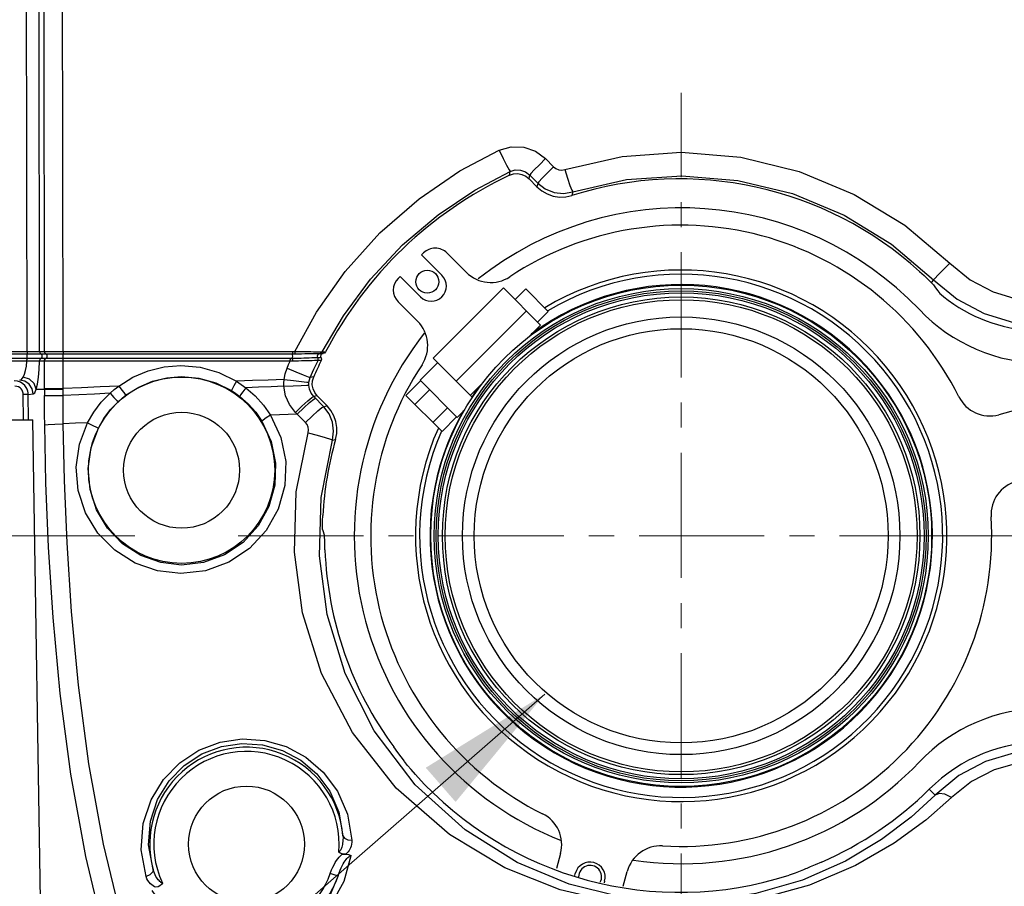
# Model space of a CAD drawing. Units: inches. Extents: x -28 to 79, y -8 to 97.
# Drawn here: x 8 to 15, y 72 to 78 of the extents above; entities that cross this region are included whole.
import ezdxf

# ---------------------------------------------------------------- set-up
doc = ezdxf.new("R2010")
doc.units = ezdxf.units.IN
doc.header["$LTSCALE"] = 2.42
doc.header["$MEASUREMENT"] = 0
doc.header["$PDMODE"] = 3
doc.header["$PDSIZE"] = 0.3125
doc.linetypes.add('CENTER', pattern=[0.6, 0.375, -0.075, 0.075, -0.075])
doc.layers.get('0').update_dxf_attribs({"linetype": 'CONTINUOUS'})
doc.layers.get('Defpoints').update_dxf_attribs({"linetype": 'CONTINUOUS'})
for name, color, linetype in [('AXIS', 7, 'CONTINUOUS'), ('CENTER-LINE', 7, 'CONTINUOUS'), ('dim', 250, 'CONTINUOUS'), ('ROUNDS', 7, 'CONTINUOUS')]:
    doc.layers.add(name, color=color, linetype=linetype)
doc.styles.add('romans', font='romans.shx')
doc.styles.get("Standard").update_dxf_attribs({"font": 'txt', "width": 0.8})
doc.dimstyles.get("Standard").update_dxf_attribs({"dimtxt": 0.1, "dimasz": 0.15, "dimexe": 0.18, "dimexo": 0.0625, "dimgap": 0.09, "dimtad": 1, "dimzin": 4, "dimdsep": 46, "dimtxsty": 'Standard', "dimcen": 0.09, "dimadec": 0, "dimazin": 0, "dimtp": 0.03, "dimtm": 0.03, "dimtfac": 1, "dimtofl": 0, "dimtmove": 0, "dimatfit": 3, "dimfxl": 1, "dimtolj": 1, "dimtzin": 4, "dimarcsym": 0})

# ---------------------------------------------------------------- blocks, each defined once
blk = doc.blocks.new('*D10')
at = {"color": 7, "lineweight": 0}
for p, q in [((4.5487, 81.1945), (0.0208, 81.1945)), ((0.4008, 80.1945), (0.4008, 79.1307)), ((0.4008, 75.7545), (0.4008, 76.8182)), ((8.7094, 74.7545), (0.0208, 74.7545))]:
    blk.add_line(p, q, dxfattribs=at)
for points in [[(0.2341, 80.1945), (0.5674, 80.1945), (0.4008, 81.1945)], [(0.2341, 75.7545), (0.5674, 75.7545), (0.4008, 74.7545)]]:
    blk.add_solid(points, dxfattribs=at)
at = {"layer": 'Defpoints', "color": 0, "lineweight": 0}
for p in [(5.2987, 81.1945), (0.4008, 74.7545), (9.4594, 74.7545)]:
    blk.add_point(p, dxfattribs=at)
at = {"color": 7, "lineweight": 0, "insert": (0.4008, 77.9745), "char_height": 0.75, "attachment_point": 5, "style": 'romans'}
blk.add_mtext('\\A1;6{\\H0.750000x;\\S7/16;}', dxfattribs=at)
blk = doc.blocks.new('*D11')
at = {"color": 7, "lineweight": 0}
for p, q in [((3.8887, 81.6325), (3.8887, 84.03)), ((12.6687, 78.7138), (12.6687, 84.03)), ((4.8887, 83.65), (7.2743, 83.65)), ((11.6687, 83.65), (9.2832, 83.65))]:
    blk.add_line(p, q, dxfattribs=at)
for points in [[(4.8887, 83.8167), (4.8887, 83.4834), (3.8887, 83.65)], [(11.6687, 83.8167), (11.6687, 83.4834), (12.6687, 83.65)]]:
    blk.add_solid(points, dxfattribs=at)
at = {"layer": 'Defpoints', "color": 0, "lineweight": 0}
for p in [(12.6687, 83.65), (3.8887, 80.8825), (12.6687, 77.9638)]:
    blk.add_point(p, dxfattribs=at)
at = {"color": 7, "lineweight": 0, "insert": (8.2787, 83.65), "char_height": 0.75, "attachment_point": 5, "style": 'romans'}
blk.add_mtext('\\A1;8{\\H0.750000x;\\S3/4;}', dxfattribs=at)
blk = doc.blocks.new('*D12')
at = {"color": 7, "lineweight": 0}
for p, q in [((12.6687, 78.7138), (12.6687, 84.03)), ((17.9287, 78.7138), (17.9287, 84.03)), ((13.6687, 83.65), (14.2943, 83.65)), ((16.9287, 83.65), (16.3032, 83.65))]:
    blk.add_line(p, q, dxfattribs=at)
for points in [[(13.6687, 83.8167), (13.6687, 83.4834), (12.6687, 83.65)], [(16.9287, 83.8167), (16.9287, 83.4834), (17.9287, 83.65)]]:
    blk.add_solid(points, dxfattribs=at)
at = {"layer": 'Defpoints', "color": 0, "lineweight": 0}
for p in [(17.9287, 83.65), (12.6687, 77.9638), (17.9287, 77.9638)]:
    blk.add_point(p, dxfattribs=at)
at = {"color": 7, "lineweight": 0, "insert": (15.2987, 83.65), "char_height": 0.75, "attachment_point": 5, "style": 'romans'}
blk.add_mtext('\\A1;5{\\H0.750000x;\\S1/4;}', dxfattribs=at)

msp = doc.modelspace()

# ---------------------------------------------------------------- linework, layer by layer
at = {"color": 7, "linetype": 'Continuous'}
for p, q in [((8.05506, 76.08977), (8.05113, 80.16243)), ((8.01985, 76.08977), (8.01592, 80.08414)), ((11.6859, 77.48636), (11.7436, 77.42746)), ((11.7436, 77.42746), (11.6991, 77.38333)), ((11.57199, 77.36768), (11.62968, 77.30868)), ((11.82474, 77.40703), (11.84456, 77.34508)), ((11.62312, 77.28284), (11.56708, 77.34022)), ((11.8324, 77.20938), (11.87724, 77.21913)), ((11.88261, 77.24471), (11.87724, 77.21913)), ((14.49678, 76.60767), (14.47928, 76.59001)), ((14.49619, 76.5724), (14.51193, 76.55066)), ((5.44398, 76.07247), (7.97051, 76.07248)), ((7.96603, 76.08982), (8.01521, 76.08978)), ((7.97051, 76.07248), (8.0246, 76.07246)), ((8.01521, 76.08978), (8.01985, 76.08977)), ((8.01985, 76.08977), (9.85214, 76.08977)), ((8.0246, 76.07246), (9.85283, 76.07245)), ((9.87038, 76.07266), (9.89456, 76.07319)), ((9.94069, 76.07405), (9.96101, 76.07436)), ((10.00674, 76.07464), (10.01982, 76.07483)), ((10.01982, 76.07483), (10.03058, 76.07494)), ((10.03058, 76.07494), (10.04209, 76.07504)), ((10.03533, 76.07505), (10.04964, 76.0751)), ((10.03893, 76.06969), (10.05158, 76.0751)), ((10.04209, 76.07504), (10.05019, 76.07507)), ((10.04964, 76.0751), (10.07507, 76.0751)), ((10.06578, 76.08593), (10.06828, 76.0859)), ((10.06827, 76.0859), (10.09182, 76.08584)), ((7.92755, 76.01874), (4.20364, 76.01858)), ((8.05512, 76.02049), (8.01938, 76.02048)), ((9.83688, 76.03781), (8.02974, 76.03782)), ((8.05532, 75.8158), (8.05512, 76.02049)), ((9.83619, 76.02049), (8.05512, 76.02049)), ((8.18949, 75.82108), (8.18929, 76.02049)), ((9.84463, 76.03786), (9.83688, 76.03781)), ((9.85286, 76.03801), (9.84463, 76.03786)), ((9.9727, 76.04167), (9.95321, 76.04098)), ((9.99196, 76.0424), (9.9727, 76.04167)), ((10.04379, 76.04405), (10.036, 76.04403)), ((10.04513, 76.0242), (10.03736, 76.02418)), ((10.05937, 76.04409), (10.04379, 76.04405)), ((10.06064, 76.02423), (10.04513, 76.0242)), ((10.05608, 76.05396), (10.05937, 76.04409)), ((10.78015, 75.87728), (10.67416, 75.77114)), ((7.90257, 75.5939), (7.90102, 75.77898)), ((7.9369, 75.77762), (7.97413, 75.78185)), ((7.93848, 75.59419), (7.9369, 75.77762)), ((7.9952, 75.81574), (8.05532, 75.8158)), ((8.05532, 75.82095), (8.18949, 75.82108)), ((8.05532, 75.8158), (8.18949, 75.81593)), ((8.05538, 75.77084), (8.18955, 75.77105)), ((8.18955, 75.77105), (8.18949, 75.82108)), ((10.93562, 75.51004), (10.67416, 75.77114)), ((10.84551, 75.812), (10.73952, 75.70586)), ((10.07901, 75.68931), (10.00616, 75.76408)), ((10.03095, 75.76864), (10.10255, 75.69533)), ((9.88588, 75.63547), (9.87291, 75.64852)), ((9.94593, 75.5759), (9.88588, 75.63547)), ((10.97624, 75.68145), (10.87025, 75.57531)), ((3.98586, 75.59446), (7.96947, 75.59446)), ((9.94593, 75.5759), (9.99356, 75.6212)), ((11.04161, 75.61618), (10.93562, 75.51004)), ((9.96573, 75.501), (10.03143, 75.48248)), ((10.66411, 73.11938), (10.66198, 73.12366)), ((14.68117, 73.01798), (14.50915, 72.87671)), ((14.46635, 72.91998), (14.50915, 72.87671)), ((10.21005, 72.44577), (10.24227, 72.45069)), ((10.18228, 72.28934), (10.12572, 72.30912)), ((13.56866, 72.34155), (13.56467, 72.33892))]:
    msp.add_line(p, q, dxfattribs=at)
for points in [[(8.18922, 76.08977), (8.1879, 77.44732), (8.18659, 78.8049), (8.1853, 80.16254)], [(7.92901, 76.08984), (7.92746, 77.42122), (7.92588, 78.75262), (7.92427, 80.08401)], [(11.3499, 77.54747), (11.43701, 77.57262), (11.52784, 77.57022), (11.61353, 77.54044), (11.6859, 77.48636)], [(9.86882, 76.09018), (10.02553, 76.37495), (10.23356, 76.66991), (10.48588, 76.94971), (10.76958, 77.19611), (11.06557, 77.39706), (11.3499, 77.54747)], [(11.3499, 77.54747), (11.37799, 77.48835), (11.40307, 77.43827), (11.42133, 77.40489), (11.42996, 77.39332)], [(11.6859, 77.48636), (11.64142, 77.44224), (11.6044, 77.40442), (11.58012, 77.3783), (11.57206, 77.36761)], [(11.82474, 77.40703), (12.24008, 77.50203), (12.66971, 77.53276), (13.10163, 77.49667), (13.52343, 77.39401), (13.9233, 77.22769), (14.29022, 77.00327), (14.61482, 76.72853)], [(11.7436, 77.42746), (11.76096, 77.41404), (11.78128, 77.40584), (11.80307, 77.40344), (11.82474, 77.40703)], [(10.06827, 76.0859), (10.22102, 76.3477), (10.41705, 76.61283), (10.64969, 76.86171), (10.90746, 77.08004), (11.1741, 77.25846), (11.42996, 77.39332)], [(11.42439, 77.36596), (11.42717, 77.37966), (11.42996, 77.39332)], [(11.42439, 77.36596), (11.45371, 77.37557), (11.48449, 77.3777), (11.51486, 77.37222), (11.54296, 77.35947), (11.56708, 77.34022)], [(11.42996, 77.39332), (11.4668, 77.40404), (11.50521, 77.40307), (11.54146, 77.39051), (11.57199, 77.36768)], [(11.56708, 77.34022), (11.56956, 77.35394), (11.57199, 77.36768)], [(11.6991, 77.38333), (11.66204, 77.3455), (11.63773, 77.31939), (11.62964, 77.30872)], [(11.84456, 77.34508), (11.8625, 77.2925), (11.87586, 77.25727), (11.88261, 77.24471)], [(11.88261, 77.24471), (12.27174, 77.33393), (12.67429, 77.3628), (13.07897, 77.32893), (13.47418, 77.23254), (13.84884, 77.07638), (14.19263, 76.86566), (14.49678, 76.60767)], [(11.62968, 77.30868), (11.62637, 77.2958), (11.62312, 77.28284)], [(11.62312, 77.28284), (11.65806, 77.25309), (11.69786, 77.23022)], [(11.62968, 77.30868), (11.68376, 77.26676), (11.74711, 77.24109), (11.81505, 77.23355), (11.88261, 77.24471)], [(11.69786, 77.23022), (11.74117, 77.21502), (11.78653, 77.208), (11.8324, 77.20938)], [(14.61482, 76.72853), (14.56984, 76.68293), (14.53172, 76.64407), (14.5061, 76.61769), (14.49677, 76.60769)], [(14.61482, 76.72853), (14.76166, 76.60945), (14.9289, 76.52098), (15.11019, 76.46649), (15.29872, 76.44808)], [(14.39633, 76.66956), (14.42959, 76.63879), (14.45802, 76.61135), (14.47928, 76.59001)], [(14.47928, 76.59001), (14.49118, 76.57783), (14.49619, 76.5724)], [(14.49678, 76.60767), (14.66894, 76.46776), (14.86506, 76.36378), (15.07765, 76.29975), (15.29872, 76.27812)], [(14.51193, 76.55066), (14.52778, 76.52954), (14.54376, 76.50901)], [(14.54376, 76.50901), (14.55195, 76.50149), (14.57229, 76.48463), (14.6039, 76.4604), (14.64362, 76.43264)], [(6.68488, 76.0898), (7.94726, 76.08984), (7.96603, 76.08982)], [(7.92902, 76.08984), (7.92911, 76.08298), (7.92937, 76.07695), (7.92978, 76.07248)], [(7.92996, 76.03932), (7.93051, 76.05), (7.93044, 76.06303), (7.92978, 76.07249)], [(8.01985, 76.08977), (8.02104, 76.08293), (8.02446, 76.07692), (8.0297, 76.07246)], [(8.02974, 76.03782), (8.03837, 76.04824), (8.03837, 76.06203), (8.0297, 76.07246)], [(8.05506, 76.08977), (8.05625, 76.08293), (8.05968, 76.07692), (8.06492, 76.07246)], [(8.06495, 76.03782), (8.07358, 76.04827), (8.07359, 76.06197), (8.06492, 76.07246)], [(8.18922, 76.08977), (8.18934, 76.08293), (8.18966, 76.07691), (8.19014, 76.07245)], [(8.19017, 76.03781), (8.19095, 76.04829), (8.19094, 76.06197), (8.19014, 76.07245)], [(9.85214, 76.08977), (9.86066, 76.08988), (9.86882, 76.09018)], [(9.85214, 76.08977), (9.85223, 76.08293), (9.85247, 76.07691), (9.85283, 76.07245)], [(9.85283, 76.07245), (9.8618, 76.0725), (9.87038, 76.07266)], [(9.85286, 76.03801), (9.85335, 76.04537), (9.85352, 76.05532), (9.85333, 76.06521), (9.85283, 76.07245)], [(9.86882, 76.09018), (9.86925, 76.08321), (9.86979, 76.07711), (9.87038, 76.07266)], [(9.86882, 76.09018), (9.89425, 76.09007), (9.91955, 76.08982)], [(9.89456, 76.07319), (9.91834, 76.07366), (9.94069, 76.07405)], [(9.91955, 76.08982), (9.94362, 76.08946), (9.96575, 76.08903)], [(9.96101, 76.07436), (9.9793, 76.07459), (9.9958, 76.07477), (10.00882, 76.07488)], [(9.96575, 76.08903), (9.98587, 76.08855), (10.00421, 76.08804), (10.0209, 76.08752), (10.03592, 76.087)], [(10.00882, 76.07488), (10.02393, 76.07499), (10.03533, 76.07505)], [(10.036, 76.04403), (10.03277, 76.05741), (10.03893, 76.06969)], [(10.03592, 76.087), (10.05923, 76.08615), (10.06578, 76.08593)], [(10.06827, 76.0859), (10.0641, 76.0804), (10.0583, 76.07665), (10.05158, 76.0751)], [(10.07507, 76.0751), (10.06517, 76.07191), (10.05821, 76.06416), (10.05608, 76.05396)], [(10.09182, 76.08584), (10.0849, 76.07825), (10.07507, 76.0751)], [(7.92996, 76.03932), (6.68611, 76.0392), (5.44409, 76.03905), (4.20455, 76.03889)], [(7.90013, 75.90352), (7.90962, 75.92495), (7.91756, 75.95221), (7.92357, 75.9839), (7.92755, 76.01874)], [(7.92745, 76.01874), (7.92808, 76.02637), (7.92892, 76.03358), (7.92996, 76.03932)], [(8.01938, 76.02051), (8.01467, 76.02026), (8.00648, 76.02), (7.9942, 76.01969), (7.97909, 76.01939), (7.96259, 76.01912), (7.94532, 76.01889), (7.92755, 76.01875)], [(8.02971, 76.03781), (8.02477, 76.03798), (8.01609, 76.03819), (8.00286, 76.03844), (7.9864, 76.03871), (7.9684, 76.03895), (7.94958, 76.03916), (7.92996, 76.03932)], [(7.9952, 75.81574), (8.00415, 75.85346), (8.01142, 75.90225), (8.01659, 75.95909), (8.01938, 76.02048)], [(8.01938, 76.02051), (8.02072, 76.02734), (8.0243, 76.03336), (8.02971, 76.03781)], [(8.05512, 76.02049), (8.0563, 76.02733), (8.05972, 76.03335), (8.06495, 76.03782)], [(8.18929, 76.02049), (8.18939, 76.02733), (8.1897, 76.03334), (8.19017, 76.03781)], [(8.59349, 75.83928), (8.69484, 75.9026), (8.80586, 75.94957), (8.92279, 75.97838), (9.04241, 75.98835)], [(9.04241, 75.98835), (9.18254, 75.97592), (9.31883, 75.93754), (9.44649, 75.874)], [(9.81301, 75.96803), (9.82441, 75.99415), (9.83619, 76.02049)], [(9.83619, 76.02049), (9.83627, 76.02733), (9.83651, 76.03334), (9.83688, 76.03781)], [(9.85394, 76.0201), (9.84479, 76.0202), (9.83619, 76.02049)], [(9.91392, 76.03969), (9.89383, 76.0391), (9.87346, 76.03854), (9.85286, 76.03801)], [(9.85394, 76.0201), (9.85356, 76.02711), (9.85318, 76.03334), (9.85286, 76.03801)], [(10.01072, 76.02316), (9.99488, 76.02257), (9.97604, 76.02196), (9.95675, 76.02143), (9.93723, 76.02099), (9.91715, 76.02064), (9.89655, 76.02037), (9.87547, 76.02019), (9.85394, 76.0201)], [(9.95321, 76.04098), (9.93374, 76.04032), (9.91392, 76.03969)], [(9.98091, 75.90084), (10.00795, 75.96182), (10.03736, 76.02418)], [(10.036, 76.04403), (10.03417, 76.04401), (10.02904, 76.04384), (9.99196, 76.0424)], [(10.03736, 76.02418), (10.03546, 76.02416), (10.01072, 76.02316)], [(10.03736, 76.02418), (10.03926, 76.03082), (10.03879, 76.03771), (10.036, 76.04403)], [(10.05937, 76.04409), (10.06265, 76.03431), (10.06064, 76.02423)], [(9.79106, 75.8866), (9.79912, 75.92814), (9.81301, 75.96803)], [(9.81301, 75.96803), (9.87521, 75.94157), (9.92929, 75.91937), (9.96652, 75.90503), (9.98091, 75.90084)], [(7.9369, 75.77762), (7.9361, 75.7902), (7.93363, 75.80289), (7.92922, 75.8159), (7.9224, 75.82924), (7.91253, 75.84271), (7.89896, 75.85563), (7.88136, 75.86673), (7.86013, 75.87443), (7.83629, 75.87725)], [(7.87537, 75.88169), (7.88806, 75.88761), (7.90013, 75.90352)], [(7.97413, 75.78185), (7.96649, 75.82), (7.94506, 75.85236), (7.91307, 75.87401), (7.87537, 75.88169)], [(7.9952, 75.81574), (7.98021, 75.85701), (7.94587, 75.88871), (7.90013, 75.90353)], [(8.64759, 75.77493), (8.73813, 75.8316), (8.83732, 75.87367), (8.94183, 75.8995), (9.04873, 75.90847)], [(9.04873, 75.90847), (9.17399, 75.8974), (9.29584, 75.86311), (9.41, 75.8063)], [(9.44649, 75.874), (9.4273, 75.84182), (9.41409, 75.8173), (9.41, 75.8063)], [(9.79106, 75.8866), (9.67617, 75.88249), (9.56131, 75.87829), (9.44649, 75.874)], [(9.44649, 75.874), (9.48068, 75.85147), (9.51362, 75.82711)], [(9.78929, 75.83724), (9.78911, 75.86114), (9.79106, 75.8866)], [(9.78929, 75.83724), (9.85697, 75.84046), (9.91562, 75.84316), (9.95576, 75.84491), (9.97089, 75.84543)], [(9.79106, 75.8866), (9.85835, 75.8786), (9.91667, 75.8719), (9.95659, 75.86758), (9.97164, 75.86634)], [(9.97089, 75.84543), (9.97081, 75.85555), (9.97164, 75.86634)], [(10.00616, 75.76408), (9.98778, 75.78829), (9.97583, 75.81605), (9.97089, 75.84543)], [(9.97164, 75.86634), (9.97504, 75.88394), (9.98091, 75.90084)], [(10.00582, 75.90596), (9.99334, 75.9034), (9.98091, 75.90084)], [(10.03095, 75.76864), (10.01294, 75.79208), (10.00095, 75.81909), (9.99563, 75.84816), (9.99728, 75.87767), (10.00582, 75.90596)], [(7.90102, 75.77898), (7.90057, 75.78652), (7.89909, 75.79414), (7.89643, 75.80193), (7.89231, 75.80993), (7.88633, 75.818), (7.8781, 75.82573), (7.86742, 75.83237), (7.85452, 75.83696), (7.84003, 75.83863)], [(7.9369, 75.77762), (7.93054, 75.77823), (7.91776, 75.77872), (7.90102, 75.77898)], [(7.97413, 75.78185), (7.98492, 75.79105), (7.9952, 75.81574)], [(8.59349, 75.83928), (8.45881, 75.83334), (8.32414, 75.82727), (8.18949, 75.82108)], [(8.52991, 75.78663), (8.41645, 75.78153), (8.30299, 75.77634), (8.18955, 75.77105)], [(8.19078, 75.56503), (8.19012, 75.63366), (8.18971, 75.70236), (8.18955, 75.77105)], [(8.36691, 75.57325), (8.4122, 75.6501), (8.4667, 75.72156), (8.52991, 75.78663)], [(8.52991, 75.78663), (8.561, 75.81383), (8.59349, 75.83928)], [(8.52991, 75.78663), (8.55793, 75.75712), (8.58023, 75.73558), (8.5908, 75.72782)], [(8.5908, 75.72782), (8.61856, 75.75215), (8.64759, 75.77493)], [(8.59349, 75.83928), (8.61804, 75.80714), (8.63784, 75.78359), (8.6476, 75.77492)], [(9.41, 75.8063), (9.44057, 75.78615), (9.47003, 75.76436)], [(9.51362, 75.82711), (9.49116, 75.79737), (9.47539, 75.77466), (9.47003, 75.76436)], [(9.78929, 75.83724), (9.69739, 75.83392), (9.6055, 75.83054), (9.51362, 75.82711)], [(9.51362, 75.82711), (9.58214, 75.76709), (9.64279, 75.69946), (9.69283, 75.62842)], [(9.87291, 75.64852), (9.82932, 75.70467), (9.80098, 75.7691), (9.78929, 75.83724)], [(8.0567, 75.55922), (8.05604, 75.62973), (8.0556, 75.70028), (8.05538, 75.77084)], [(8.44524, 75.53459), (8.4857, 75.6042), (8.53436, 75.66891), (8.5908, 75.72782)], [(9.47003, 75.76436), (9.53132, 75.71017), (9.58558, 75.64915), (9.63033, 75.58503)], [(9.87291, 75.64852), (9.92079, 75.69425), (9.96304, 75.73236), (9.99305, 75.75691), (10.00616, 75.76408)], [(9.88588, 75.63547), (9.93373, 75.68116), (9.97595, 75.7192), (10.00596, 75.74369), (10.0191, 75.7508)], [(10.03095, 75.76864), (10.01854, 75.76637), (10.00616, 75.76408)], [(9.69283, 75.62842), (9.76882, 75.46665), (9.80396, 75.29338), (9.79735, 75.11781), (9.74944, 74.94796), (9.66214, 74.79285), (9.53991, 74.66174), (9.38984, 74.56267), (9.22064, 74.50132), (9.04217, 74.48101)], [(9.69283, 75.62842), (9.66153, 75.60843), (9.63893, 75.59274), (9.63033, 75.58502)], [(9.88588, 75.63547), (9.82156, 75.63315), (9.75725, 75.6308), (9.69283, 75.62842)], [(9.99356, 75.6212), (10.03563, 75.6587), (10.06565, 75.68264), (10.07901, 75.68931)], [(10.07901, 75.68931), (10.09076, 75.69232), (10.10255, 75.69533)], [(10.14094, 75.44777), (10.15005, 75.51222), (10.14223, 75.57679), (10.11804, 75.63715), (10.07901, 75.68931)], [(10.15155, 75.62351), (10.13019, 75.66157), (10.10255, 75.69533)], [(8.25953, 68.10789), (8.03192, 71.81322), (7.96947, 75.59446)], [(8.0567, 75.55922), (8.08157, 75.5616), (8.12921, 75.56366), (8.19078, 75.56503)], [(8.89646, 70.85607), (8.76204, 71.11904), (8.6221, 71.46219), (8.48377, 71.89666), (8.35432, 72.43064), (8.2467, 73.02865), (8.16984, 73.61304), (8.11775, 74.16343), (8.0845, 74.67244), (8.06536, 75.13737), (8.0567, 75.55922)], [(8.36691, 75.57325), (8.27882, 75.56916), (8.19078, 75.56503)], [(9.01171, 70.98707), (8.88055, 71.24351), (8.74397, 71.57797), (8.6089, 72.00118), (8.48243, 72.52112), (8.37721, 73.10314), (8.302, 73.67181), (8.25096, 74.20727), (8.21831, 74.70241), (8.19943, 75.15467), (8.19078, 75.56503)], [(9.04217, 74.48101), (8.87338, 74.50039), (8.71119, 74.55732), (8.56445, 74.65022), (8.44262, 74.77416), (8.35304, 74.92147), (8.29999, 75.08318), (8.28496, 75.25074), (8.30788, 75.41728), (8.36691, 75.57325)], [(8.36691, 75.57325), (8.40427, 75.55447), (8.43309, 75.54025), (8.44524, 75.53459)], [(9.63033, 75.58503), (9.69833, 75.43807), (9.72985, 75.28062), (9.72405, 75.12106), (9.68133, 74.96667), (9.60335, 74.82566), (9.49408, 74.70647), (9.35984, 74.61645), (9.20843, 74.56079), (9.04873, 74.54251)], [(9.96573, 75.501), (9.96867, 75.521), (9.96617, 75.54101), (9.95843, 75.55973), (9.94593, 75.5759)], [(10.17299, 75.53925), (10.16596, 75.58232), (10.15155, 75.62351)], [(9.04873, 74.54251), (8.89771, 74.56034), (8.7526, 74.6123), (8.62141, 74.69689), (8.51256, 74.8096), (8.43259, 74.94339), (8.38529, 75.09014), (8.37194, 75.24213), (8.39249, 75.39316), (8.44524, 75.53459)], [(14.62665, 72.85924), (14.44119, 72.69479), (14.21211, 72.52772), (13.93275, 72.36684), (13.59881, 72.22492), (13.23852, 72.12397), (12.889, 72.0723), (12.53944, 72.06367), (12.17575, 72.10008), (11.79183, 72.19111), (11.39179, 72.35017), (10.98892, 72.59118), (10.60314, 72.92722), (10.28705, 73.32899), (10.06319, 73.75712), (9.92491, 74.19674), (9.86565, 74.63634), (9.87988, 75.07276), (9.96573, 75.501)], [(10.16427, 75.45274), (10.17242, 75.49561), (10.17299, 75.53925)], [(10.03143, 75.48248), (10.08824, 75.46572), (10.12685, 75.45347), (10.14093, 75.44773)], [(14.50915, 72.87671), (14.33566, 72.71672), (14.12138, 72.55424), (13.86008, 72.39793), (13.54776, 72.26026), (13.21072, 72.16271), (12.88363, 72.11331), (12.55636, 72.10596), (12.21569, 72.14261), (11.85587, 72.23251), (11.48073, 72.38854), (11.10271, 72.624), (10.74052, 72.95138), (10.44361, 73.34201), (10.23324, 73.75758), (10.10322, 74.18391), (10.04738, 74.60999), (10.06055, 75.03286), (10.14094, 75.44777)], [(10.14094, 75.44777), (10.15258, 75.45024), (10.16427, 75.45274)], [(10.0689, 74.801), (10.06846, 74.81), (10.06854, 74.83209), (10.06941, 74.86398), (10.0712, 74.90086)], [(10.0689, 74.801), (10.07392, 74.7851), (10.07903, 74.76924), (10.08421, 74.75343)], [(10.08761, 74.65356), (10.08639, 74.69044), (10.08552, 74.72233), (10.08485, 74.74442), (10.08421, 74.75343)], [(8.79101, 72.28661), (8.75667, 72.48106), (8.77121, 72.66989), (8.82738, 72.84102), (8.91792, 72.9894), (9.03576, 73.11047), (9.17447, 73.20123), (9.32731, 73.25925), (9.48829, 73.28321), (9.65057, 73.27234), (9.80598, 73.22754), (9.94913, 73.15048), (10.07539, 73.04211), (10.17843, 72.90384), (10.25074, 72.73777), (10.28285, 72.55009)], [(8.84151, 72.33853), (8.80957, 72.51584), (8.82276, 72.68838), (8.8745, 72.84496), (8.9581, 72.98087), (9.06703, 73.09186), (9.19534, 73.17513), (9.33673, 73.22842), (9.48567, 73.2505), (9.63575, 73.24066), (9.77938, 73.19975), (9.91154, 73.12932), (10.02794, 73.03028), (10.12268, 72.90398), (10.18882, 72.75238), (10.21767, 72.58124)], [(10.63949, 73.15353), (10.61522, 73.18533), (10.58578, 73.22481)], [(15.29872, 73.20463), (15.08289, 73.18355), (14.87466, 73.12086), (14.68117, 73.01798)], [(10.66198, 73.12366), (10.65567, 73.13242), (10.63949, 73.15353)], [(10.7423, 73.02565), (10.71117, 73.06111), (10.68623, 73.09091), (10.67021, 73.11099), (10.66411, 73.11938)], [(15.29872, 73.12852), (15.11494, 73.1112), (14.9377, 73.05972), (14.77305, 72.97526), (14.62665, 72.85924)], [(14.62665, 72.85924), (14.57909, 72.88208), (14.53811, 72.88818), (14.50915, 72.87671)], [(10.21767, 72.58124), (10.21827, 72.56624), (10.21803, 72.5525), (10.2171, 72.53993), (10.21564, 72.52849), (10.21378, 72.51812), (10.21159, 72.50878), (10.20917, 72.50036), (10.20658, 72.4929), (10.20394, 72.48642), (10.20124, 72.48079), (10.19842, 72.47578), (10.1953, 72.47117), (10.19177, 72.46707), (10.18778, 72.46388)], [(10.21767, 72.58124), (10.22844, 72.56382), (10.2523, 72.55242), (10.28285, 72.55009)], [(10.28285, 72.55009), (10.28263, 72.53442), (10.28072, 72.51999), (10.27748, 72.50676), (10.27316, 72.49471), (10.26801, 72.48381), (10.26221, 72.47401), (10.25589, 72.46524), (10.24918, 72.45746), (10.24227, 72.45069)], [(8.83345, 72.1857), (8.9402, 72.03135), (9.06849, 71.9166), (9.20781, 71.83816), (9.35077, 71.79223), (9.49246, 71.77507), (9.631, 71.7837), (9.76629, 71.81718), (9.90078, 71.87862), (10.02851, 71.97109), (10.14034, 72.0953), (10.22774, 72.25302), (10.27745, 72.43923)], [(10.12572, 72.30912), (10.13523, 72.33397), (10.14402, 72.35365), (10.15296, 72.37122), (10.16217, 72.38723), (10.17155, 72.40171), (10.18106, 72.41473), (10.19066, 72.42637), (10.20033, 72.4367), (10.21005, 72.44577)], [(10.18228, 72.28934), (10.19077, 72.31341), (10.19809, 72.33221), (10.20534, 72.34918), (10.21249, 72.36444), (10.21954, 72.37808), (10.22649, 72.39019), (10.23335, 72.40084), (10.24012, 72.4101), (10.24677, 72.41802), (10.25325, 72.42459), (10.25946, 72.42985), (10.26545, 72.43394), (10.27138, 72.43705), (10.27745, 72.43924)], [(10.24227, 72.45069), (10.22592, 72.44975), (10.21102, 72.45184), (10.19814, 72.45662), (10.18778, 72.46388)], [(10.21005, 72.44577), (10.23533, 72.44761), (10.25815, 72.44528), (10.27745, 72.43924)], [(13.68533, 72.39081), (13.64005, 72.37144), (13.6031, 72.35611), (13.57851, 72.34596), (13.56866, 72.34155)], [(8.84151, 72.33853), (8.8374, 72.3183), (8.81891, 72.2993), (8.79101, 72.28661)], [(8.86221, 72.20846), (8.85248, 72.21292), (8.84255, 72.21867), (8.83254, 72.22585), (8.82269, 72.23459), (8.8133, 72.24497), (8.80467, 72.25703), (8.79713, 72.27085), (8.79101, 72.28661)], [(8.90919, 72.23964), (8.90406, 72.24142), (8.89925, 72.24418), (8.89458, 72.24762), (8.88985, 72.25178), (8.88495, 72.25672), (8.87981, 72.2626), (8.87439, 72.26957), (8.86875, 72.27775), (8.86297, 72.28722), (8.8572, 72.29799), (8.8516, 72.31008), (8.84633, 72.32354), (8.84151, 72.33852)], [(8.97329, 72.07797), (9.07029, 71.97183), (9.17815, 71.8931), (9.2914, 71.83939), (9.40593, 71.80831), (9.5191, 71.79757), (9.62978, 71.80541), (9.73844, 71.83141), (9.84595, 71.87727), (9.94992, 71.94545), (10.04457, 72.03672), (10.12426, 72.15152), (10.18228, 72.28934)], [(13.53125, 72.3254), (13.49472, 72.31214), (13.45, 72.29708)], [(13.56467, 72.33892), (13.55518, 72.33473), (13.53125, 72.3254)], [(8.90919, 72.23964), (8.90189, 72.22922), (8.89133, 72.22026), (8.87795, 72.21316), (8.86221, 72.20846)]]:
    msp.add_lwpolyline(points, dxfattribs=at)
for centre, radius in [((12.66873, 74.75446), 1.76), ((12.66873, 74.75446), 1.5), ((9.04873, 75.22946), 0.675), ((9.04873, 75.22946), 0.42012), ((9.51873, 72.52146), 0.42012)]:
    msp.add_circle(centre, radius, dxfattribs=at)
for centre, radius, start, end in [((12.65773, 74.74846), 2.89352, 115.22931, 152.470981), ((12.65773, 74.74846), 2.59102, 47.854816, 107.53129), ((15.29873, 77.41846), 1.18364, 236.394813, 303.605187), ((12.65773, 74.74846), 2.89352, 153.838211, 156.419765), ((81.0395, 75.88716), 72.98421, 180.0560255, 180.0913171), ((12.65773, 74.74846), 2.59102, 164.227632, 176.628024), ((12.65773, 74.74846), 2.57186, 182.114576, 216.329648), ((9.51873, 72.52146), 0.70149, 4.88821, 195.116449), ((15.29873, 72.07846), 1.18364, 45.312851, 134.687149), ((9.51873, 72.52146), 0.67153, 355.080706, 204.81368), ((12.65773, 74.74846), 2.57623, 221.969496, 287.910504), ((12.65773, 74.74846), 2.57186, 293.550352, 314.687149), ((9.51873, 72.52146), 0.70298, 219.114478, 340.719327), ((9.51873, 72.52146), 0.64306, 219.113773, 340.719194)]:
    msp.add_arc(centre, radius, start, end, dxfattribs=at)
at = {"layer": 'AXIS', "color": 7, "linetype": 'Continuous'}
for p, q in [((10.78731, 76.78873), (10.93501, 76.64123)), ((10.77955, 76.48556), (10.63185, 76.63306)), ((11.38055, 76.54962), (10.87178, 76.04015)), ((11.64944, 76.28111), (11.38055, 76.54962)), ((11.46546, 76.46483), (11.54319, 76.54266)), ((11.54319, 76.54266), (11.70593, 76.38014)), ((11.03807, 75.8741), (11.54683, 76.38356)), ((11.62821, 76.3023), (11.70593, 76.38014)), ((11.5596, 76.19114), (11.64944, 76.28111)), ((10.90363, 76.00835), (10.77644, 75.88098)), ((11.15557, 75.75675), (10.87178, 76.04015)), ((11.04532, 75.61247), (10.77644, 75.88098)), ((11.14067, 75.77164), (11.23051, 75.8616)), ((11.09986, 75.66708), (11.04532, 75.61247)), ((11.89762, 72.29475), (11.90159, 72.30963)), ((12.11414, 72.25284), (12.11073, 72.24011))]:
    msp.add_line(p, q, dxfattribs=at)
at = {"layer": 'AXIS', "color": 3, "linetype": 'Continuous'}
msp.add_circle((10.82873, 76.59446), 0.083, dxfattribs=at)
at = {"layer": 'AXIS', "color": 7, "linetype": 'Continuous'}
for radius in [1.815, 1.79, 1.775, 1.73, 1.71, 1.585]:
    msp.add_circle((12.66873, 74.75446), radius, dxfattribs=at)
for centre, radius, start, end in [((12.67473, 74.75446), 2.375, 43.602819, 128.435566), ((12.66873, 74.75446), 2.25, 26.57667, 123.502752), ((12.66873, 74.75446), 1.925, 156.077926, 120.881288), ((12.66873, 74.75446), 1.895, 156.445684, 120.634639), ((10.85728, 76.5634), 0.11, 225.039711, 45.039711), ((11.28878, 76.83911), 0.25, 225.039711, 303.502752), ((12.66873, 74.75446), 1.82, 150.112925, 126.639938), ((15.29973, 77.25446), 1.25, 223.602819, 316.397181), ((10.58217, 76.13151), 0.25, 326.57667, 45.039711), ((12.67473, 74.75446), 2.375, 141.849464, 248.363156), ((12.66873, 74.75446), 2.25, 146.57667, 243.502752), ((12.66873, 74.75446), 1.82, 143.439484, 146.339025), ((14.90457, 75.87295), 0.25, 206.57667, 285.039711), ((15.16406, 74.9072), 0.25, 105.039711, 183.502752), ((12.66873, 74.75446), 2.25, 266.57667, 3.502752), ((15.29973, 72.25446), 1.25, 43.602819, 136.397181), ((12.67473, 74.75446), 2.375, 261.503099, 316.397181), ((11.55334, 72.51707), 0.25, 345.039711, 63.502752), ((12.51945, 72.25892), 0.25, 86.57667, 165.039711), ((12.00786, 72.28123), 0.11, 345.039711, 165.039711)]:
    msp.add_arc(centre, radius, start, end, dxfattribs=at)
at = {"layer": 'AXIS', "color": 3, "linetype": 'Continuous'}
msp.add_arc((12.00873, 72.28446), 0.083, 331.404143, 180, dxfattribs=at)
at = {"layer": 'CENTER-LINE', "color": 2, "linetype": 'CENTER', "lineweight": 0}
for p, q in [((12.66873, 71.54511), (12.66873, 77.96381)), ((9.45937, 74.75446), (15.87808, 74.75446)), ((14.71937, 74.75446), (21.13808, 74.75446))]:
    msp.add_line(p, q, dxfattribs=at)
at = {"layer": 'ROUNDS', "color": 7, "linetype": 'Continuous'}
for p, q in [((10.80144, 76.80288), (10.78731, 76.78873)), ((11.11213, 76.66221), (10.97114, 76.803)), ((10.63185, 76.63306), (10.61772, 76.61891)), ((10.61784, 76.4492), (10.75882, 76.30841)), ((15.16186, 75.68321), (14.96944, 75.63151)), ((11.79487, 72.45253), (11.76591, 72.34415)), ((12.24941, 72.21676), (12.27792, 72.32346))]:
    msp.add_line(p, q, dxfattribs=at)
for centre, start, end in [((10.88635, 76.71809), 45.039711, 135.039711), ((10.70263, 76.53411), 135.039711, 225.039711)]:
    msp.add_arc(centre, 0.12, start, end, dxfattribs=at)

# ---------------------------------------------------------------- dimensions: what is measured, and where the dimension line sits
at = {"color": 3, "lineweight": 0}
for base, p1, p2, picture, middle in [((12.66873, 83.65004), (3.88873, 80.88246), (12.66873, 77.96381), '*D11', (8.27873, 83.65004)), ((17.92873, 83.65004), (12.66873, 77.96381), (17.92873, 77.96381), '*D12', (15.29873, 83.65004))]:
    dim = msp.add_linear_dim(base=base, p1=p1, p2=p2, dimstyle='Standard', override={"dimtxt": 0.75, "dimasz": 1, "dimexe": 0.38, "dimexo": 0.75, "dimgap": 0.5, "dimtad": 0, "dimtih": 1, "dimtoh": 1, "dimdec": 4, "dimzin": 0, "dimdsep": 0, "dimlunit": 5, "dimtxsty": 'romans', "dimcen": 0.396, "dimclrd": 7, "dimclre": 7, "dimclrt": 7, "dimtp": 0, "dimtm": 0, "dimtfac": 0.75, "dimtdec": 4, "dimtzin": 0, "dimlwd": 0, "dimlwe": 0}, dxfattribs=at)
    dim.commit()
    dim.dimension.update_dxf_attribs({"geometry": picture, "text_midpoint": middle})
dim = msp.add_linear_dim(base=(0.40078, 74.75446), p1=(5.29873, 81.19446), p2=(9.45937, 74.75446), angle=90, dimstyle='Standard', override={"dimtxt": 0.75, "dimasz": 1, "dimexe": 0.38, "dimexo": 0.75, "dimgap": 0.5, "dimtad": 0, "dimtih": 1, "dimtoh": 1, "dimdec": 4, "dimzin": 0, "dimdsep": 0, "dimlunit": 5, "dimtxsty": 'romans', "dimcen": 0.396, "dimclrd": 7, "dimclre": 7, "dimclrt": 7, "dimtp": 0, "dimtm": 0, "dimtfac": 0.75, "dimtdec": 4, "dimtzin": 0, "dimlwd": 0, "dimlwe": 0}, dxfattribs=at)
dim.commit()
dim.dimension.update_dxf_attribs({"geometry": '*D10', "text_midpoint": (0.40078, 77.97446)})

# ---------------------------------------------------------------- leaders
at = {"layer": 'dim', "lineweight": 0, "annotation_type": 0, "has_hookline": 1, "hookline_direction": 1, "text_width": 5.28571}
msp.add_leader([(11.67966, 73.60806), (3.30168, 66.30104), (2.30168, 66.30104)], dimstyle='Standard', override={"dimtxt": 0.75, "dimasz": 1, "dimexe": 0.38, "dimexo": 0.75, "dimgap": 0.5, "dimtad": 0, "dimtih": 1, "dimtoh": 1, "dimdec": 4, "dimzin": 0, "dimdsep": 0, "dimlunit": 5, "dimtxsty": 'romans', "dimcen": 0.396, "dimclrd": 7, "dimclre": 7, "dimclrt": 7, "dimtp": 0, "dimtm": 0, "dimtfac": 0.75, "dimtdec": 4, "dimtzin": 0, "dimlwd": 0, "dimlwe": 0}, dxfattribs=at)

doc.saveas('drawing.dxf')
